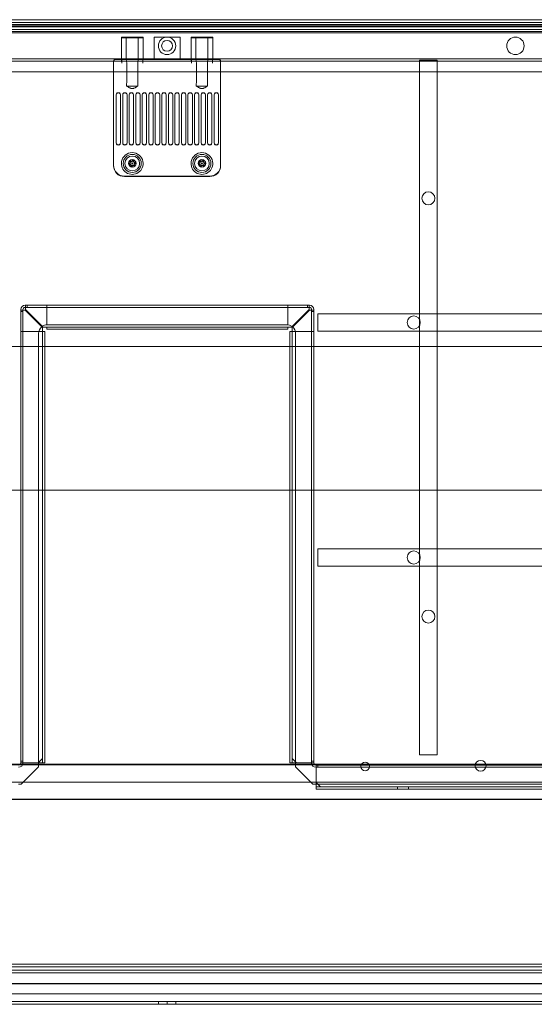
# Model space of a CAD drawing. Units: millimetres. Extents: x -1655 to 328, y -461 to -8.
# Drawn here: x -1324 to -1088, y -461 to -9 of the extents above; entities that cross this region are included whole.
import ezdxf

# ---------------------------------------------------------------- set-up
doc = ezdxf.new("R2010")
doc.units = ezdxf.units.MM
doc.header["$MEASUREMENT"] = 0

msp = doc.modelspace()

# ---------------------------------------------------------------- linework, layer by layer
at = {"color": 0, "linetype": 'Continuous', "lineweight": 0, "extrusion": (1.22465e-16, 1, 2.22045e-16)}
for p, q in [((-872.47, -8.84), (-1640.47, -8.84)), ((-871.97, -10.19), (-1640.97, -10.19)), ((-1640.97, -11.03), (-871.97, -11.03)), ((-871.97, -11.59), (-1640.97, -11.59)), ((-871.97, -12.11), (-1640.97, -12.11)), ((-1640.97, -13.28), (-871.97, -13.28)), ((-871.97, -14.24), (-1640.97, -14.24)), ((-1640.97, -14.84), (-871.97, -14.84)), ((-1640.97, -14.84), (-871.97, -14.84)), ((-1277.47, -16.84), (-1267.47, -16.84)), ((-1277.47, -16.84), (-1277.47, -26.84)), ((-1267.52, -17.09), (-1277.42, -17.09)), ((-1277.42, -17.09), (-1277.42, -27.05)), ((-1275.22, -17.09), (-1275.22, -27.05)), ((-1269.72, -17.09), (-1269.72, -27.05)), ((-1267.52, -17.09), (-1267.52, -27.05)), ((-1267.47, -16.84), (-1267.47, -26.84)), ((-1262.47, -16.84), (-1256.47, -16.84)), ((-1262.47, -16.84), (-1262.47, -26.84)), ((-1256.47, -16.84), (-1250.47, -16.84)), ((-1250.47, -16.84), (-1250.47, -26.84)), ((-1245.47, -16.84), (-1235.47, -16.84)), ((-1245.47, -16.84), (-1245.47, -26.84)), ((-1235.52, -17.09), (-1245.42, -17.09)), ((-1245.42, -17.09), (-1245.42, -27.05)), ((-1243.22, -17.09), (-1243.22, -27.05)), ((-1237.72, -17.09), (-1237.72, -27.05)), ((-1235.52, -17.09), (-1235.52, -27.05)), ((-1235.47, -16.84), (-1235.47, -26.84)), ((-1639.97, -26.84), (-872.97, -26.84)), ((-1277.3, -28.84), (-1277.3, -26.84)), ((-1267.64, -26.84), (-1267.64, -28.84)), ((-1245.3, -28.84), (-1245.3, -26.84)), ((-1235.64, -26.84), (-1235.64, -28.84)), ((-1640.47, -27.84), (-872.47, -27.84)), ((-1281.07, -35.84), (-1281.07, -27.84)), ((-1273.47, -27.16), (-1280.07, -27.16)), ((-1274.99, -35.84), (-1274.99, -28.84)), ((-1273.47, -27.16), (-1271.47, -27.16)), ((-1241.47, -27.16), (-1271.47, -27.16)), ((-1269.95, -28.84), (-1269.95, -35.84)), ((-1242.99, -35.84), (-1242.99, -28.84)), ((-1241.47, -27.16), (-1239.47, -27.16)), ((-1232.87, -27.16), (-1239.47, -27.16)), ((-1237.95, -28.84), (-1237.95, -35.84)), ((-1231.87, -35.84), (-1231.87, -27.84)), ((-1140.47, -27.34), (-1132.47, -27.34)), ((-1140.47, -27.34), (-1140.47, -346.34)), ((-1132.47, -346.34), (-1132.47, -27.34)), ((-893.07, -32.84), (-1619.87, -32.84)), ((-1281.07, -73.84), (-1281.07, -35.84)), ((-1231.87, -73.84), (-1231.87, -35.84)), ((-1275.06, -39.34), (-1269.88, -39.34)), ((-1243.06, -39.34), (-1237.88, -39.34)), ((-1279.87, -65.32), (-1279.87, -43.35)), ((-1277.87, -43.35), (-1277.87, -65.32)), ((-1276.87, -65.32), (-1276.87, -43.35)), ((-1274.87, -43.35), (-1274.87, -65.32)), ((-1273.87, -65.32), (-1273.87, -43.35)), ((-1271.87, -43.35), (-1271.87, -65.32)), ((-1270.87, -65.32), (-1270.87, -43.35)), ((-1268.87, -43.35), (-1268.87, -65.32)), ((-1267.87, -65.32), (-1267.87, -43.35)), ((-1265.87, -43.35), (-1265.87, -65.32)), ((-1264.87, -65.32), (-1264.87, -43.35)), ((-1262.87, -43.35), (-1262.87, -65.32)), ((-1261.87, -65.32), (-1261.87, -43.35)), ((-1259.87, -43.35), (-1259.87, -65.32)), ((-1258.87, -65.32), (-1258.87, -43.35)), ((-1256.87, -43.35), (-1256.87, -65.32)), ((-1255.87, -65.32), (-1255.87, -43.35)), ((-1253.87, -43.35), (-1253.87, -65.32)), ((-1252.87, -65.32), (-1252.87, -43.35)), ((-1250.87, -43.35), (-1250.87, -65.32)), ((-1249.87, -65.32), (-1249.87, -43.35)), ((-1247.87, -43.35), (-1247.87, -65.32)), ((-1246.87, -65.32), (-1246.87, -43.35)), ((-1244.87, -43.35), (-1244.87, -65.32)), ((-1243.87, -65.32), (-1243.87, -43.35)), ((-1241.87, -43.35), (-1241.87, -65.32)), ((-1240.87, -65.32), (-1240.87, -43.35)), ((-1238.87, -43.35), (-1238.87, -65.32)), ((-1237.87, -65.32), (-1237.87, -43.35)), ((-1235.87, -43.35), (-1235.87, -65.32)), ((-1234.87, -65.32), (-1234.87, -43.35)), ((-1232.87, -43.35), (-1232.87, -65.32)), ((-1279.87, -65.32), (-1279.87, -65.41)), ((-1277.87, -65.41), (-1277.87, -65.32)), ((-1276.87, -65.32), (-1276.87, -65.41)), ((-1274.87, -65.41), (-1274.87, -65.32)), ((-1273.87, -65.32), (-1273.87, -65.41)), ((-1271.87, -65.41), (-1271.87, -65.32)), ((-1270.87, -65.32), (-1270.87, -65.41)), ((-1268.87, -65.41), (-1268.87, -65.32)), ((-1267.87, -65.32), (-1267.87, -65.41)), ((-1265.87, -65.41), (-1265.87, -65.32)), ((-1264.87, -65.32), (-1264.87, -65.41)), ((-1262.87, -65.41), (-1262.87, -65.32)), ((-1261.87, -65.32), (-1261.87, -65.41)), ((-1259.87, -65.41), (-1259.87, -65.32)), ((-1258.87, -65.32), (-1258.87, -65.41)), ((-1256.87, -65.41), (-1256.87, -65.32)), ((-1255.87, -65.32), (-1255.87, -65.41)), ((-1253.87, -65.41), (-1253.87, -65.32)), ((-1252.87, -65.32), (-1252.87, -65.41)), ((-1250.87, -65.41), (-1250.87, -65.32)), ((-1249.87, -65.32), (-1249.87, -65.41)), ((-1247.87, -65.41), (-1247.87, -65.32)), ((-1246.87, -65.32), (-1246.87, -65.41)), ((-1244.87, -65.41), (-1244.87, -65.32)), ((-1243.87, -65.32), (-1243.87, -65.41)), ((-1241.87, -65.41), (-1241.87, -65.32)), ((-1240.87, -65.32), (-1240.87, -65.41)), ((-1238.87, -65.41), (-1238.87, -65.32)), ((-1237.87, -65.32), (-1237.87, -65.41)), ((-1235.87, -65.41), (-1235.87, -65.32)), ((-1234.87, -65.32), (-1234.87, -65.41)), ((-1232.87, -65.41), (-1232.87, -65.32)), ((-1281.07, -75.82), (-1281.07, -73.84)), ((-1274.13, -75.22), (-1273.41, -74.55)), ((-1273.19, -75.51), (-1274.13, -75.22)), ((-1273.41, -74.55), (-1273.63, -73.59)), ((-1273.63, -73.59), (-1272.69, -73.88)), ((-1272.97, -76.46), (-1273.19, -75.51)), ((-1272.25, -75.79), (-1272.97, -76.46)), ((-1272.69, -73.88), (-1271.97, -73.21)), ((-1271.31, -76.08), (-1272.25, -75.79)), ((-1271.97, -73.21), (-1271.75, -74.17)), ((-1271.75, -74.17), (-1270.81, -74.45)), ((-1270.81, -74.45), (-1271.53, -75.12)), ((-1271.53, -75.12), (-1271.31, -76.08)), ((-1242.16, -75.03), (-1241.37, -74.45)), ((-1241.26, -75.42), (-1242.16, -75.03)), ((-1241.37, -74.45), (-1241.48, -73.47)), ((-1241.48, -73.47), (-1240.58, -73.86)), ((-1241.15, -76.4), (-1241.26, -75.42)), ((-1240.36, -75.81), (-1241.15, -76.4)), ((-1240.58, -73.86), (-1239.79, -73.28)), ((-1239.46, -76.2), (-1240.36, -75.81)), ((-1239.79, -73.28), (-1239.68, -74.25)), ((-1239.68, -74.25), (-1238.78, -74.64)), ((-1238.78, -74.64), (-1239.57, -75.23)), ((-1239.57, -75.23), (-1239.46, -76.2)), ((-1231.87, -75.82), (-1231.87, -73.84)), ((-1236.87, -80.68), (-1276.07, -80.68)), ((-1236.87, -80.84), (-1276.07, -80.84)), ((-1321.67, -139.94), (-1321.46, -139.94)), ((-1321.46, -141.94), (-1321.46, -139.94)), ((-1321.46, -139.94), (-1191.28, -139.94)), ((-1320.8, -139.94), (-1320.8, -140.94)), ((-1311.68, -140.94), (-1311.68, -139.94)), ((-1311.67, -140.94), (-1311.67, -139.94)), ((-1201.07, -140.94), (-1201.07, -139.94)), ((-1201.06, -140.94), (-1201.06, -139.94)), ((-1191.94, -139.94), (-1191.94, -140.94)), ((-1191.28, -139.94), (-1191.07, -139.94)), ((-1191.28, -139.94), (-1191.28, -141.93)), ((-1323.67, -142.15), (-1323.67, -141.94)), ((-1323.67, -142.15), (-1321.67, -142.15)), ((-1323.67, -350.04), (-1323.67, -142.15)), ((-1323.67, -142.81), (-1322.67, -142.81)), ((-1322.67, -141.94), (-1322.67, -142.15)), ((-1322.67, -142.15), (-1322.67, -350.04)), ((-1321.46, -140.94), (-1321.67, -140.94)), ((-1321.67, -142.15), (-1313.67, -150.15)), ((-1191.28, -140.94), (-1321.46, -140.94)), ((-1313.46, -149.94), (-1321.46, -141.94)), ((-1311.67, -141.94), (-1311.67, -140.94)), ((-1311.67, -148.94), (-1311.67, -141.94)), ((-1201.07, -141.94), (-1201.07, -140.94)), ((-1201.07, -148.94), (-1201.07, -141.94)), ((-1191.28, -141.94), (-1199.28, -149.94)), ((-1191.07, -142.15), (-1199.07, -150.15)), ((-1191.07, -140.94), (-1191.28, -140.94)), ((-1191.07, -142.15), (-1189.07, -142.15)), ((-1190.07, -142.15), (-1190.07, -141.94)), ((-1190.07, -350.04), (-1190.07, -142.15)), ((-1189.07, -142.81), (-1190.07, -142.81)), ((-1189.07, -141.94), (-1189.07, -142.15)), ((-1189.07, -142.15), (-1189.07, -350.04)), ((-1187.17, -151.84), (-1187.17, -143.84)), ((-907.17, -143.84), (-1187.17, -143.84)), ((-1311.47, -148.84), (-1201.47, -148.84)), ((-1322.67, -151.93), (-1323.67, -151.93)), ((-1322.67, -151.94), (-1323.67, -151.94)), ((-1321.67, -151.94), (-1322.67, -151.94)), ((-1314.67, -151.94), (-1321.67, -151.94)), ((-1315.47, -350.04), (-1315.47, -152.84)), ((-1313.67, -151.94), (-1314.67, -151.94)), ((-1313.67, -150.15), (-1313.67, -348.04)), ((-1312.67, -151.94), (-1313.67, -151.94)), ((-1199.28, -149.94), (-1313.46, -149.94)), ((-1312.67, -151.94), (-1312.67, -350.04)), ((-1311.67, -149.94), (-1311.67, -150.94)), ((-1201.07, -150.94), (-1311.67, -150.94)), ((-1201.07, -150.94), (-1201.07, -149.94)), ((-1200.07, -350.04), (-1200.07, -151.94)), ((-1199.07, -151.94), (-1200.07, -151.94)), ((-1199.07, -150.15), (-1199.07, -348.04)), ((-1198.07, -151.94), (-1199.07, -151.94)), ((-1198.07, -151.94), (-1191.07, -151.94)), ((-1197.47, -152.84), (-1197.47, -350.04)), ((-1191.07, -151.94), (-1190.07, -151.94)), ((-1190.07, -151.93), (-1189.07, -151.93)), ((-1190.07, -151.94), (-1189.07, -151.94)), ((-1187.17, -151.84), (-907.17, -151.84)), ((-1626.47, -158.84), (-1312.67, -158.84)), ((-1312.67, -158.84), (-1200.07, -158.84)), ((-1200.07, -158.84), (-886.47, -158.84)), ((-886.47, -224.84), (-1626.47, -224.84)), ((-1187.17, -259.72), (-1187.17, -251.72)), ((-907.17, -251.72), (-1187.17, -251.72)), ((-1187.17, -259.72), (-907.17, -259.72)), ((-1313.67, -348.04), (-1315.67, -350.04)), ((-1313.67, -350.04), (-1313.67, -348.04)), ((-1197.07, -350.04), (-1199.07, -348.04)), ((-1199.07, -348.04), (-1199.07, -350.04)), ((-1132.47, -346.34), (-1140.47, -346.34)), ((-1619.87, -350.84), (-893.07, -350.84)), ((-1315.47, -350.64), (-1341.17, -350.64)), ((-1323.67, -349.17), (-1322.67, -349.17)), ((-1323.67, -350.04), (-1321.67, -350.04)), ((-1315.47, -351.84), (-1323.47, -359.84)), ((-1315.67, -350.04), (-1321.67, -350.04)), ((-1315.67, -350.04), (-1314.67, -350.04)), ((-1315.47, -351.84), (-1315.47, -350.04)), ((-1197.47, -350.64), (-1315.47, -350.64)), ((-1314.67, -350.04), (-1312.67, -350.04)), ((-1200.07, -350.04), (-1198.07, -350.04)), ((-1198.07, -350.04), (-1197.07, -350.04)), ((-1197.47, -350.04), (-1197.47, -351.84)), ((-1171.17, -350.64), (-1197.47, -350.64)), ((-1189.47, -359.84), (-1197.47, -351.84)), ((-1191.07, -350.04), (-1197.07, -350.04)), ((-1191.07, -350.04), (-1189.07, -350.04)), ((-1189.07, -349.17), (-1190.07, -349.17)), ((-1188.07, -351.04), (-906.17, -351.04)), ((-1188.07, -351.04), (-1188.07, -353.04)), ((-906.17, -352.04), (-1188.07, -352.04)), ((-1187.2, -351.04), (-1187.2, -352.04)), ((-1131.75, -350.64), (-1171.17, -350.64)), ((-1131.75, -350.64), (-1094.25, -350.64)), ((-905.87, -350.64), (-1094.25, -350.64)), ((-1188.07, -359.04), (-1188.07, -353.04)), ((-1619.87, -358.84), (-893.07, -358.84)), ((-1324.67, -359.84), (-1323.47, -359.84)), ((-1189.47, -359.84), (-1188.07, -359.84)), ((-1186.07, -361.04), (-1188.07, -359.04)), ((-1188.07, -359.04), (-1188.07, -360.04)), ((-1188.07, -359.84), (-906.17, -359.84)), ((-1188.07, -360.04), (-1188.07, -362.04)), ((-1188.07, -361.04), (-1186.07, -361.04)), ((-906.17, -361.04), (-1186.07, -361.04)), ((-1150.57, -361.04), (-1150.57, -362.04)), ((-1145.57, -361.04), (-1145.57, -362.04)), ((-944.17, -362.04), (-1188.07, -362.04)), ((-1571.6, -366.84), (-941.35, -366.84)), ((-1341.17, -366.64), (-1171.17, -366.64)), ((-1171.17, -366.64), (-1131.75, -366.64)), ((-1094.25, -366.64), (-1131.75, -366.64)), ((-1094.25, -366.64), (-941.35, -366.64)), ((-1519.47, -442.34), (-993.47, -442.34)), ((-993.47, -443.59), (-1519.47, -443.59)), ((-996.33, -445.14), (-1516.61, -445.14)), ((-1516.61, -446.39), (-996.33, -446.39)), ((-888.47, -451.25), (-1624.47, -451.25)), ((-905.47, -451.46), (-1607.47, -451.46)), ((-992.47, -456.09), (-1520.47, -456.09)), ((-1260.47, -459.59), (-1602.47, -459.59)), ((-1260.47, -460.84), (-1602.47, -460.84)), ((-1260.47, -459.59), (-1256.47, -459.59)), ((-1260.47, -460.84), (-1260.47, -459.59)), ((-1256.47, -460.84), (-1260.47, -460.84)), ((-1256.47, -459.59), (-1252.47, -459.59)), ((-1256.47, -459.59), (-1256.47, -460.84)), ((-1252.47, -460.84), (-1256.47, -460.84)), ((-1252.47, -459.59), (-1252.47, -460.84)), ((-910.47, -459.59), (-1252.47, -459.59)), ((-910.47, -460.84), (-1252.47, -460.84))]:
    msp.add_line(p, q, dxfattribs=at)
at = {"color": 0, "linetype": 'Continuous', "lineweight": 0, "extrusion": (-6.93969e-33, -5.66668e-17, -1)}
for centre, radius in [((1256.47, -20.84), 4), ((1272.47, -74.84), 0.25)]:
    msp.add_circle(centre, radius, dxfattribs=at)
at = {"color": 0, "linetype": 'Continuous', "lineweight": 0, "extrusion": (1.09075e-32, -5.66668e-17, -1)}
msp.add_circle((1096.47, -20.84), 4, dxfattribs=at)
at = {"color": 0, "linetype": 'Continuous', "lineweight": 0, "extrusion": (-1.86748e-32, -5.66668e-17, -1)}
msp.add_circle((1256.47, -20.84), 2.5, dxfattribs=at)
at = {"color": 0, "linetype": 'Continuous', "lineweight": 0, "extrusion": (8.00034e-33, -5.66668e-17, -1)}
for centre in [(1272.47, -74.84), (1240.47, -74.84)]:
    msp.add_circle(centre, 4.15, dxfattribs=at)
at = {"color": 0, "linetype": 'Continuous', "lineweight": 0, "extrusion": (-9.32213e-32, -5.66668e-17, -1)}
msp.add_circle((1272.47, -74.84), 3.4, dxfattribs=at)
at = {"color": 0, "linetype": 'Continuous', "lineweight": 0, "extrusion": (-6.24065e-32, -5.66668e-17, -1)}
msp.add_circle((1240.47, -74.84), 3.4, dxfattribs=at)
at = {"color": 0, "linetype": 'Continuous', "lineweight": 0}
for centre in [(-1272.47, -74.84), (-1240.47, -74.84)]:
    msp.add_circle(centre, 1.75, dxfattribs=at)
at = {"color": 0, "linetype": 'Continuous', "lineweight": 0, "extrusion": (2.48292e-33, -5.66668e-17, -1)}
for centre, radius in [((1272.47, -74.84), 1), ((1240.47, -74.84), 1), ((1165.47, -351.64), 2)]:
    msp.add_circle(centre, radius, dxfattribs=at)
at = {"color": 0, "linetype": 'Continuous', "lineweight": 0, "extrusion": (-4.39175e-32, -5.66668e-17, -1)}
msp.add_circle((1240.47, -74.84), 0.25, dxfattribs=at)
at = {"color": 0, "linetype": 'Continuous', "lineweight": 0, "extrusion": (-1.04064e-32, -5.66668e-17, -1)}
for centre in [(1136.47, -90.84), (1136.47, -282.84)]:
    msp.add_circle(centre, 3, dxfattribs=at)
at = {"color": 0, "linetype": 'Continuous', "lineweight": 0, "extrusion": (9.28693e-33, -5.66668e-17, -1)}
msp.add_circle((1143.17, -147.84), 3, dxfattribs=at)
at = {"color": 0, "linetype": 'Continuous', "lineweight": 0, "extrusion": (4.86008e-33, -5.66668e-17, -1)}
msp.add_circle((1143.17, -255.72), 3, dxfattribs=at)
at = {"color": 0, "linetype": 'Continuous', "lineweight": 0, "extrusion": (-8.82344e-33, -5.66668e-17, -1)}
msp.add_circle((1112.47, -351.34), 2.5, dxfattribs=at)
at = {"color": 0, "linetype": 'Continuous', "lineweight": 0}
for centre, radius, start, end in [((-1272.47, -74.84), 5, 10.9992, 169.0008), ((-1240.47, -74.84), 5, 10.9992, 169.0008), ((-1321.67, -141.94), 1, 90, 180), ((-1191.07, -141.94), 1, 0, 90), ((-1311.47, -152.84), 4, 90, 125.7209), ((-1201.47, -152.84), 4, 52.2321, 90), ((-1311.47, -152.84), 4, 130.0525, 180), ((-1311.47, -152.84), 4, 125.7209, 130.0525), ((-1201.47, -152.84), 4, 47.9169, 52.2321), ((-1201.47, -152.84), 4, 0, 47.9169), ((-1324.67, -350.04), 1, 270, 0), ((-1188.07, -350.04), 1, 180, 270)]:
    msp.add_arc(centre, radius, start, end, dxfattribs=at)
at = {"color": 0, "linetype": 'Continuous', "lineweight": 0, "extrusion": (2.38752e-32, -5.66668e-17, -1)}
msp.add_arc((1272.47, -74.84), 5, 169.0008, 10.9992, dxfattribs=at)
at = {"color": 0, "linetype": 'Continuous', "lineweight": 0, "extrusion": (-6.93969e-33, -5.66668e-17, -1)}
for centre in [(1272.47, -74.84), (1240.47, -74.84)]:
    msp.add_arc(centre, 1.65, 142.6948, 37.3052, dxfattribs=at)
at = {"color": 0, "linetype": 'Continuous', "lineweight": 0, "extrusion": (-1.1171e-31, -5.66668e-17, -1)}
msp.add_arc((1240.47, -74.84), 5, 169.0008, 10.9992, dxfattribs=at)
at = {"color": 0, "linetype": 'Continuous', "lineweight": 0, "extrusion": (-1.18404e-29, -5.66668e-17, -1)}
msp.add_arc((1321.67, -141.94), 2, 360, 90, dxfattribs=at)
at = {"color": 0, "linetype": 'Continuous', "lineweight": 0, "extrusion": (-5.6609e-30, -5.66668e-17, -1)}
msp.add_arc((1191.07, -141.94), 2, 90, 180, dxfattribs=at)
at = {"color": 0, "linetype": 'Continuous', "lineweight": 0, "extrusion": (-9.60576e-31, -5.66668e-17, -1)}
msp.add_arc((1324.67, -350.04), 2, 180, 270, dxfattribs=at)
at = {"color": 0, "linetype": 'Continuous', "lineweight": 0, "extrusion": (-3.16021e-30, -5.66668e-17, -1)}
msp.add_arc((1188.07, -350.04), 2, 270, 0, dxfattribs=at)
at = {"color": 0, "linetype": 'Continuous', "lineweight": 0, "extrusion": (-2.40887e-32, -5.66668e-17, -1)}
msp.add_ellipse((-1280.07, -27.84), major_axis=(0, 1), ratio=0.996195, start_param=-1.570796, end_param=0, dxfattribs=at)
at = {"color": 0, "linetype": 'Continuous', "lineweight": 0}
for centre, major_axis, ratio, start_param, end_param in [((-1272.47, -26.74), (-4.95, 0), 0.087489, 0.224093, 1.366699), ((-1272.47, -26.74), (-4.95, 0), 0.087489, -4.508291, -3.365686), ((-1240.47, -26.74), (-4.95, 0), 0.087489, 0.224093, 1.366699), ((-1240.47, -26.74), (-4.95, 0), 0.087489, -4.508291, -3.365686), ((-1280.07, -28.17), (0, 1), 0.996195, 0, 1.570796), ((-1272.47, -26.74), (4.93, 0), 0.087156, -1.775668, -1.365924), ((-1272.47, -26.74), (4.93, 0), 0.087156, -1.775668, -1.365924), ((-1240.47, -26.74), (4.93, 0), 0.087156, -1.775668, -1.365924), ((-1240.47, -26.74), (4.93, 0), 0.087156, -1.775668, -1.365924), ((-1232.87, -28.17), (0, 1), 0.996195, -1.570796, 0), ((-1278.87, -43.44), (1, 0), 0.998618, 0, 3.141593), ((-1275.87, -43.44), (1, 0), 0.998618, 0, 3.141593), ((-1272.87, -43.44), (1, 0), 0.998618, 0, 3.141593), ((-1269.87, -43.44), (1, 0), 0.998618, 0, 3.141593), ((-1266.87, -43.44), (1, 0), 0.998618, 0, 3.141593), ((-1263.87, -43.44), (1, 0), 0.998618, 0, 3.141593), ((-1260.87, -43.44), (1, 0), 0.998618, 0, 3.141593), ((-1257.87, -43.44), (1, 0), 0.998618, 0, 3.141593), ((-1254.87, -43.44), (1, 0), 0.998618, 0, 3.141593), ((-1251.87, -43.44), (1, 0), 0.998618, 0, 3.141593), ((-1248.87, -43.44), (1, 0), 0.998618, 0, 3.141593), ((-1245.87, -43.44), (1, 0), 0.998618, 0, 3.141593), ((-1242.87, -43.44), (1, 0), 0.998618, 0, 3.141593), ((-1239.87, -43.44), (1, 0), 0.998618, 0, 3.141593), ((-1236.87, -43.44), (1, 0), 0.998618, 0, 3.141593), ((-1233.87, -43.44), (1, 0), 0.998618, 0, 3.141593), ((-1278.87, -65.41), (-1, 0), 0.998618, 0, 3.141593), ((-1275.87, -65.41), (-1, 0), 0.998618, 0, 3.141593), ((-1272.87, -65.41), (-1, 0), 0.998618, 0, 3.141593), ((-1269.87, -65.41), (-1, 0), 0.998618, 0, 3.141593), ((-1266.87, -65.41), (-1, 0), 0.998618, 0, 3.141593), ((-1263.87, -65.41), (-1, 0), 0.998618, 0, 3.141593), ((-1260.87, -65.41), (-1, 0), 0.998618, 0, 3.141593), ((-1257.87, -65.41), (-1, 0), 0.998618, 0, 3.141593), ((-1254.87, -65.41), (-1, 0), 0.998618, 0, 3.141593), ((-1251.87, -65.41), (-1, 0), 0.998618, 0, 3.141593), ((-1248.87, -65.41), (-1, 0), 0.998618, 0, 3.141593), ((-1245.87, -65.41), (-1, 0), 0.998618, 0, 3.141593), ((-1242.87, -65.41), (-1, 0), 0.998618, 0, 3.141593), ((-1239.87, -65.41), (-1, 0), 0.998618, 0, 3.141593), ((-1236.87, -65.41), (-1, 0), 0.998618, 0, 3.141593), ((-1233.87, -65.41), (-1, 0), 0.998618, 0, 3.141593), ((-1276.07, -75.66), (0, -5.02), 0.996195, -1.570796, 0), ((-1272.47, -74.84), (-0.7, -1.5), 1, -3.624394, -1.784998), ((-1240.47, -74.84), (-0.71, -1.49), 1, -3.617362, -1.777967), ((-1236.87, -75.66), (0, -5.02), 0.996195, 0, 1.570796)]:
    msp.add_ellipse(centre, major_axis=major_axis, ratio=ratio, start_param=start_param, end_param=end_param, dxfattribs=at)
at = {"color": 0, "linetype": 'Continuous', "lineweight": 0, "extrusion": (1.15763e-32, -5.66668e-17, -1)}
msp.add_ellipse((-1232.87, -27.84), major_axis=(0, 1), ratio=0.996195, start_param=0, end_param=1.570796, dxfattribs=at)
at = {"color": 0, "linetype": 'Continuous', "lineweight": 0, "extrusion": (1.03603e-31, -5.84328e-17, -1)}
for centre, start_param, end_param in [((-1272.47, -56.74), 1.910295, 1.982313), ((-1272.47, -56.74), -1.982313, -1.910295), ((-1240.47, -56.74), 1.910295, 1.982313), ((-1240.47, -56.74), -1.982313, -1.910295)]:
    msp.add_ellipse(centre, major_axis=(0, -52.25), ratio=0.052632, start_param=start_param, end_param=end_param, dxfattribs=at)
at = {"color": 0, "linetype": 'Continuous', "lineweight": 0, "extrusion": (-6.8452e-33, -5.58953e-17, -1)}
for centre, major_axis in [((-1278.87, -43.35), (-1, 0)), ((-1269.87, -43.35), (-1, 0)), ((-1266.87, -43.35), (-1, 0)), ((-1260.87, -43.35), (-1, 0)), ((-1257.87, -43.35), (-1, 0)), ((-1254.87, -43.35), (-1, 0)), ((-1248.87, -43.35), (-1, 0)), ((-1245.87, -43.35), (-1, 0)), ((-1239.87, -43.35), (-1, 0)), ((-1236.87, -43.35), (-1, 0)), ((-1278.87, -65.32), (1, 0)), ((-1275.87, -65.32), (1, 0)), ((-1272.87, -65.32), (1, 0)), ((-1269.87, -65.32), (1, 0)), ((-1266.87, -65.32), (1, 0)), ((-1263.87, -65.32), (1, 0)), ((-1260.87, -65.32), (1, 0)), ((-1257.87, -65.32), (1, 0)), ((-1254.87, -65.32), (1, 0)), ((-1251.87, -65.32), (1, 0)), ((-1248.87, -65.32), (1, 0)), ((-1245.87, -65.32), (1, 0)), ((-1242.87, -65.32), (1, 0)), ((-1239.87, -65.32), (1, 0)), ((-1236.87, -65.32), (1, 0)), ((-1233.87, -65.32), (1, 0))]:
    msp.add_ellipse(centre, major_axis=major_axis, ratio=0.998618, start_param=0, end_param=3.141593, dxfattribs=at)
at = {"color": 0, "linetype": 'Continuous', "lineweight": 0, "extrusion": (-1.36318e-33, -5.58953e-17, -1)}
for centre in [(-1275.87, -43.35), (-1272.87, -43.35), (-1263.87, -43.35), (-1251.87, -43.35), (-1242.87, -43.35), (-1233.87, -43.35)]:
    msp.add_ellipse(centre, major_axis=(-1, 0), ratio=0.998618, start_param=0, end_param=3.141593, dxfattribs=at)
at = {"color": 0, "linetype": 'Continuous', "lineweight": 0, "extrusion": (-5.06718e-32, -5.66668e-17, -1)}
msp.add_ellipse((-1276.07, -75.82), major_axis=(0, -5.02), ratio=0.996195, start_param=0, end_param=1.570796, dxfattribs=at)
at = {"color": 0, "linetype": 'Continuous', "lineweight": 0, "extrusion": (-1.19613e-31, -5.66668e-17, -1)}
msp.add_ellipse((-1236.87, -75.82), major_axis=(0, -5.02), ratio=0.996195, start_param=-1.570796, end_param=0, dxfattribs=at)
at = {"color": 0, "linetype": 'Continuous', "lineweight": 0}
for points, knots in [([(-1277.3, -28.84), (-1277.3, -28.58), (-1277.31, -28.31), (-1277.35, -27.82), (-1277.38, -27.59), (-1277.41, -27.24), (-1277.43, -27.09), (-1277.41, -26.88), (-1277.38, -26.84), (-1277.34, -26.84)], [0.9314949, 0.9314949, 0.9314949, 0.9314949, 1.0074455, 1.0074455, 1.083396, 1.083396, 1.1587736, 1.1587736, 1.2341512, 1.2341512, 1.2341512, 1.2341512]), ([(-1274.99, -28.84), (-1274.99, -28.61), (-1275.01, -28.37), (-1275.07, -27.93), (-1275.11, -27.72), (-1275.18, -27.39), (-1275.21, -27.23), (-1275.23, -27), (-1275.21, -26.92), (-1275.15, -26.85), (-1275.11, -26.84), (-1275.07, -26.84)], [2.001221, 2.001221, 2.001221, 2.001221, 2.0682856, 2.0682856, 2.1353502, 2.1353502, 2.2007847, 2.2007847, 2.2662193, 2.2662193, 2.3055555, 2.3055555, 2.3055555, 2.3055555]), ([(-1269.87, -26.84), (-1269.83, -26.84), (-1269.79, -26.85), (-1269.73, -26.92), (-1269.71, -27), (-1269.73, -27.23), (-1269.76, -27.39), (-1269.83, -27.72), (-1269.87, -27.93), (-1269.93, -28.37), (-1269.95, -28.61), (-1269.95, -28.84)], [0.3627392, 0.3627392, 0.3627392, 0.3627392, 0.4020754, 0.4020754, 0.4675099, 0.4675099, 0.5329444, 0.5329444, 0.600009, 0.600009, 0.6670737, 0.6670737, 0.6670737, 0.6670737]), ([(-1267.64, -28.84), (-1267.64, -28.58), (-1267.63, -28.31), (-1267.59, -27.82), (-1267.56, -27.59), (-1267.53, -27.24), (-1267.52, -27.09), (-1267.53, -26.88), (-1267.56, -26.84), (-1267.6, -26.84)], [0, 0, 0, 0, 0.0759505, 0.0759505, 0.1519011, 0.1519011, 0.2272787, 0.2272787, 0.3026562, 0.3026562, 0.3026562, 0.3026562]), ([(-1245.3, -28.84), (-1245.3, -28.58), (-1245.31, -28.31), (-1245.35, -27.82), (-1245.38, -27.59), (-1245.41, -27.24), (-1245.43, -27.09), (-1245.41, -26.88), (-1245.38, -26.84), (-1245.34, -26.84)], [0.9314949, 0.9314949, 0.9314949, 0.9314949, 1.0074455, 1.0074455, 1.083396, 1.083396, 1.1587736, 1.1587736, 1.2341512, 1.2341512, 1.2341512, 1.2341512]), ([(-1242.99, -28.84), (-1242.99, -28.61), (-1243.01, -28.37), (-1243.07, -27.93), (-1243.11, -27.72), (-1243.18, -27.39), (-1243.21, -27.23), (-1243.23, -27), (-1243.21, -26.92), (-1243.15, -26.85), (-1243.11, -26.84), (-1243.07, -26.84)], [2.001221, 2.001221, 2.001221, 2.001221, 2.0682856, 2.0682856, 2.1353502, 2.1353502, 2.2007847, 2.2007847, 2.2662193, 2.2662193, 2.3055555, 2.3055555, 2.3055555, 2.3055555]), ([(-1237.87, -26.84), (-1237.83, -26.84), (-1237.79, -26.85), (-1237.73, -26.92), (-1237.71, -27), (-1237.73, -27.23), (-1237.76, -27.39), (-1237.83, -27.72), (-1237.87, -27.93), (-1237.93, -28.37), (-1237.95, -28.61), (-1237.95, -28.84)], [0.3627392, 0.3627392, 0.3627392, 0.3627392, 0.4020754, 0.4020754, 0.4675099, 0.4675099, 0.5329444, 0.5329444, 0.600009, 0.600009, 0.6670737, 0.6670737, 0.6670737, 0.6670737]), ([(-1235.64, -28.84), (-1235.64, -28.58), (-1235.63, -28.31), (-1235.59, -27.82), (-1235.56, -27.59), (-1235.53, -27.24), (-1235.52, -27.09), (-1235.53, -26.88), (-1235.56, -26.84), (-1235.6, -26.84)], [0, 0, 0, 0, 0.0759505, 0.0759505, 0.1519011, 0.1519011, 0.2272787, 0.2272787, 0.3026562, 0.3026562, 0.3026562, 0.3026562]), ([(-1321.67, -142.15), (-1321.67, -142.15), (-1321.67, -142.15), (-1321.67, -142.15), (-1321.67, -142.15), (-1321.67, -142.15)], [-0.1, -0.1, -0.1, -0.1, -0.05, -0.05, 0, 0, 0, 0]), ([(-1191.28, -141.93), (-1191.28, -141.93), (-1191.28, -141.93), (-1191.28, -141.93), (-1191.28, -141.93), (-1191.28, -141.93)], [-0.1, -0.1, -0.1, -0.1, -0.05, -0.05, 0, 0, 0, 0])]:
    msp.add_open_spline(points, degree=3, knots=knots, dxfattribs=at)
for points in [[(-1269.88, -39.34), (-1272.47, -40.82), (-1275.06, -39.34)], [(-1237.88, -39.34), (-1240.47, -40.82), (-1243.06, -39.34)]]:
    msp.add_rational_spline(points, [1, 3.28301638682, 1], degree=2, dxfattribs=at)
for points in [[(-1321.67, -142.15), (-1321.67, -142.15), (-1321.67, -142.15), (-1321.67, -142.15)], [(-1321.67, -142.15), (-1321.67, -142.15), (-1321.67, -142.15), (-1321.67, -142.15)], [(-1191.28, -141.94), (-1191.28, -141.94), (-1191.28, -141.94), (-1191.28, -141.93)], [(-1191.28, -141.93), (-1191.28, -141.93), (-1191.28, -141.94), (-1191.28, -141.94)]]:
    msp.add_open_spline(points, degree=3, dxfattribs=at)

doc.saveas('drawing.dxf')
